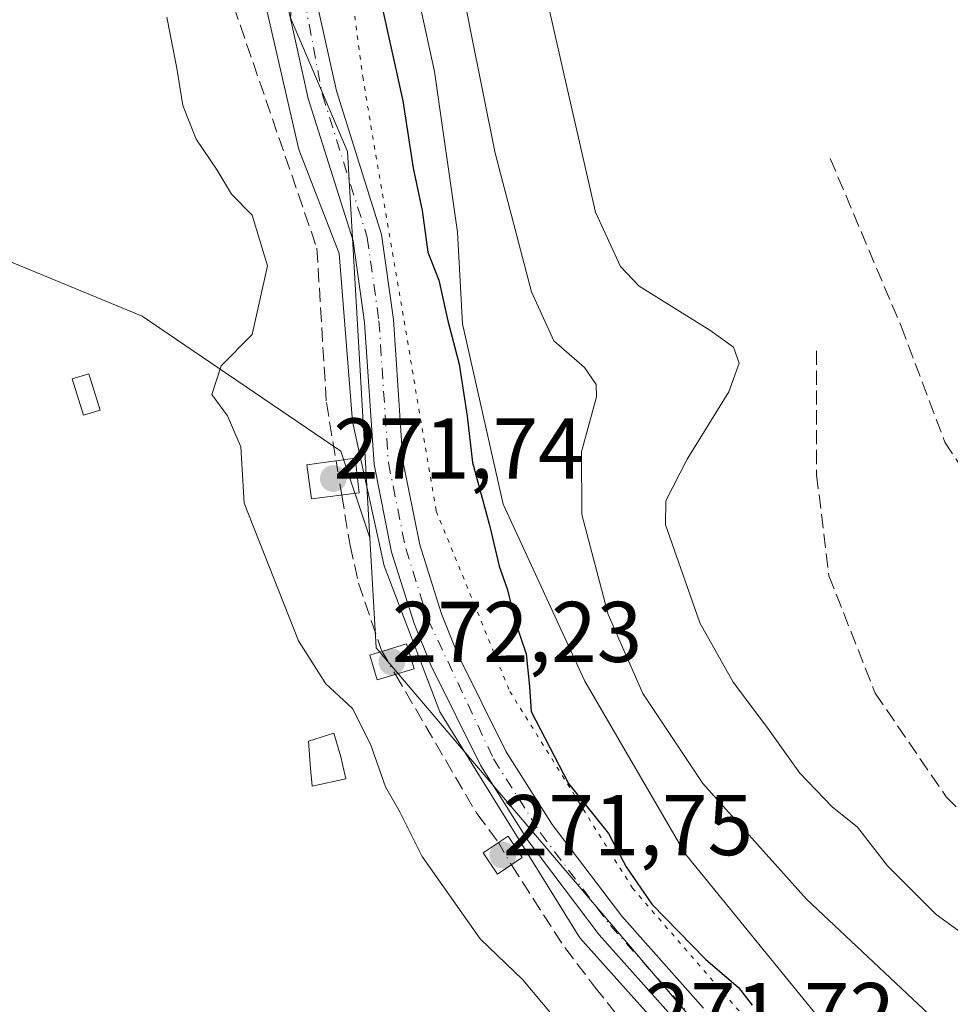
# Model space of a CAD drawing. Units: metres. Extents: x 604869 to 608355, y 4673709 to 4676063.
# Drawn here: x 607323 to 607431, y 4674913 to 4675028 of the extents above; entities that cross this region are included whole.
import ezdxf

# ---------------------------------------------------------------- set-up
doc = ezdxf.new("R2010")
doc.units = ezdxf.units.M
doc.header["$MEASUREMENT"] = 0
for name, pattern in [('DGN Style 3', [2.307223458686699, 1.648016756204785, -0.6592067024819142]), ('DGN Style 4', [2.6384748266838614, 1.318413404963828, -0.6592067024819142, 0.001648016756204785, -0.6592067024819142]), ('DGN Style 5', [1.1536117293433497, 0.4944050268614355, -0.6592067024819142])]:
    doc.linetypes.add(name, pattern=pattern)
for name, color, linetype, lineweight in [('Corriente artificial lineal', 4, 'DGN Style 3', 13), ('Corriente artificial lineal oculto', 135, 'DGN Style 4', 13), ('Cultivos herbáceos CxS', 92, 'Continuous', 0), ('Curva de nivel maestra', 30, 'Continuous', 30), ('Curva de nivel normal', 30, 'Continuous', 0), ('Edificación ligera Cxs', 1, 'Continuous', 0), ('Huerta CxS', 92, 'Continuous', 0), ('Pastizal CxS', 92, 'Continuous', 0), ('Pista no pavimentada Cxs', 111, 'Continuous', 0), ('Pista no pavimentada eje', 91, 'DGN Style 4', 0), ('Puente Cxs', 1, 'Continuous', 13), ('Punto de cota en terreno', 7, 'Continuous', 0), ('Rótulo de punto de cota en construcción', 7, 'Continuous', 0), ('Senda', 7, 'DGN Style 3', 0), ('Vía pecuaria CxS', 92, 'Continuous', 13), ('Vía pecuaria eje', 92, 'DGN Style 5', 0)]:
    doc.layers.add(name, color=color, linetype=linetype, lineweight=lineweight)
doc.styles.add('Style-Arial', font='txt')

# ---------------------------------------------------------------- blocks, each defined once
blk = doc.blocks.new('*U8')
at = {"layer": 'Cultivos herbáceos CxS', "color": 92, "linetype": 'Continuous', "lineweight": 0}
blk.add_polyline3d([(607220.5676999995, 4675218.329399999, 270.6233999999968), (607230.9873000003, 4675213.007099999, 270.3525999999983), (607214.2577999998, 4675185.047800001, 269.5231000000058), (607227.4868999999, 4675178.697799999, 269.4079000000056), (607247.0640000004, 4675207.859999999, 270.6303999999946), (607252.2051999997, 4675206.214000001, 270.8239999999932), (607293.0574000003, 4675169.9296, 270.7045999999973), (607319.2887000004, 4675154.3994, 270.7869999999967), (607340.4779000003, 4675136.185500001, 270.9529000000039), (607358.2896999996, 4675087.664100001, 272.6419000000024), (607358.9265999999, 4675085.9301, 272.8423999999941), (607358.7485999997, 4675083.6226, 272.8684999999969), (607358.5997000001, 4675081.6865, 272.8133999999991), (607354.4779000003, 4675028.135500001, 272.3171000000002), (607361.1505000005, 4675012.578600001, 272.9333000000042), (607363.7452999996, 4674967.597200001, 271.7093000000023), (607360.3415000001, 4674977.658, 272.0126000000019), (607337.2062999997, 4674993.3825, 268.8883999999962), (607310.3960999995, 4675004.4619, 268.5571000000054), (607305.8037999999, 4675011.163100001, 268.5440999999992), (607287.2829, 4675027.567399999, 268.5829999999987), (607272.4660999998, 4675001.6382, 268.6129999999976), (607207.3784999996, 4674957.717399999, 268.2385999999969)], dxfattribs=at)
blk = doc.blocks.new('5PATER')
at = {"layer": 'Punto de cota en terreno', "linetype": 'Continuous', "lineweight": 0}
h = blk.add_hatch(color=51, dxfattribs=at)
edge = h.paths.add_edge_path()
edge.add_ellipse((0, 0), major_axis=(-0.1095731443231308, -0.1110710700762829), ratio=0.9994222409660322, start_angle=0, end_angle=360)

msp = doc.modelspace()

# ---------------------------------------------------------------- linework, layer by layer
at = {"layer": 'Corriente artificial lineal', "color": 4, "linetype": 'DGN Style 3', "lineweight": 13}
for points in [[(607313.2267000005, 4675177.3628, 272.4910999999993), (607314.0900999998, 4675176.380100001, 272.4661999999953), (607334.0601000005, 4675150.640100001, 271.6489000000001), (607340.2100999998, 4675141.630100001, 271.5489999999991), (607345.2301000003, 4675132.9301, 271.4180000000051), (607346.6901000004, 4675128.9901, 271.559500000003), (607347.9001000002, 4675124.130100001, 271.5752000000066), (607352.9901000002, 4675096.8101, 272.2844000000041), (607353.4101, 4675091.8101, 272.2998999999982), (607353.6201, 4675076.970100001, 271.4599000000017), (607353.1801000005, 4675071.8101, 271.7526000000071), (607349.3000999996, 4675055.850099999, 271.7290999999968), (607347.6001000004, 4675034.460100001, 271.9024000000064), (607347.8800999997, 4675029.4801, 272.0326999999961), (607357.5701000001, 4675001.300100001, 271.7554999999993), (607358.6700999998, 4674983.350099999, 271.7799999999988), (607359.7956999998, 4674976.563899999, 271.9980000000069)], [(607360.4585999995, 4674972.567199999, 271.9478999999992), (607361.4301000005, 4674966.710100001, 271.4706000000006), (607362.4301000005, 4674962.3201, 271.7780000000057), (607365.0500999996, 4674954.5701, 272.1733999999997), (607365.1675000006, 4674954.366599999, 272.1570999999968)], [(607366.7191000005, 4674951.678400001, 271.9477000000043), (607376.2001, 4674935.4801, 271.805600000007), (607378.7100999998, 4674932.1501, 271.8858999999939), (607378.7392999995, 4674932.0986, 271.8902999999991)], [(607380.2187999999, 4674929.512599999, 271.9619999999995), (607386.4401000004, 4674919.870100001, 271.9516000000003), (607389.9512999998, 4674915.261800001, 271.9749000000011), (607394.8213999998, 4674909.195400001, 271.7986999999994)]]:
    msp.add_polyline3d(points, dxfattribs=at)
at = {"layer": 'Corriente artificial lineal oculto', "color": 135, "linetype": 'DGN Style 4', "lineweight": 13, "extrusion": (0.002023314148601099, -0.01219879266863893, 0.9999235449059511), "elevation": -55528.21296146352, "flags": 128}
msp.add_lwpolyline([(607358.0019305337, 4674647.018063092), (607358.664930552, 4674643.021065683)], dxfattribs=at)
at = {"layer": 'Corriente artificial lineal oculto', "color": 135, "linetype": 'DGN Style 4', "lineweight": 13, "extrusion": (0.03364875790300427, -0.0582976224214178, 0.997732002248898), "elevation": -251830.1011731708, "flags": 128}
msp.add_lwpolyline([(2863018.391683836, 3736816.578262493), (2863018.391683836, 3736813.467357455)], dxfattribs=at)
at = {"layer": 'Corriente artificial lineal oculto', "color": 135, "linetype": 'DGN Style 4', "lineweight": 13, "extrusion": (0.505963201260507, 0.311769727423297, 0.8042393151498023), "elevation": 1765032.26228541, "flags": 128}
msp.add_lwpolyline([(3661384.605407383, -2388058.420092789), (3661381.791265487, -2388058.295241193), (3661381.627673022, -2388058.299447783)], dxfattribs=at)
at = {"layer": 'Cultivos herbáceos CxS', "color": 92, "linetype": 'Continuous', "lineweight": 0}
for points in [[(607340.4779000003, 4675136.185500001, 270.9529000000039), (607358.2896999996, 4675087.664100001, 272.6419000000024), (607358.9265999999, 4675085.9301, 272.8423999999941), (607358.7485999997, 4675083.6226, 272.8684999999969), (607358.5997000001, 4675081.6865, 272.8133999999991), (607354.4779000003, 4675028.135500001, 272.3171000000002), (607361.1505000005, 4675012.578600001, 272.9333000000042), (607363.7452999996, 4674967.597200001, 271.7093000000023)], [(607363.7452999996, 4674967.597200001, 271.7093000000023), (607360.3415000001, 4674977.658, 272.0126000000019), (607337.2062999997, 4674993.3825, 268.8883999999962), (607310.3960999995, 4675004.4619, 268.5571000000054), (607305.8037999999, 4675011.163100001, 268.5440999999992), (607287.2829, 4675027.567399999, 268.5829999999987), (607272.4660999998, 4675001.6382, 268.6129999999976), (607207.3784999996, 4674957.717399999, 268.2385999999969), (607218.4911000002, 4674947.6632, 268.2811999999976), (607237.5411, 4674913.796399999, 268.1934999999939), (607264.3910999997, 4674876.8968, 268.0795000000071), (607294.6611000003, 4674831.030300001, 267.9030999999959), (607309.8002000004, 4674811.148499999, 267.898000000001), (607314.9962999999, 4674804.3244, 267.9505000000063), (607345.1414000001, 4674818.2708, 268.0434999999998), (607355.9737, 4674815.236600001, 267.9790000000066), (607365.8832, 4674784.8937, 267.9860000000044), (607377.8744999999, 4674740.610200001, 268.2354999999953)]]:
    msp.add_polyline3d(points, dxfattribs=at)
at = {"layer": 'Curva de nivel maestra', "color": 30, "linetype": 'Continuous', "lineweight": 30, "elevation": 275, "flags": 128}
msp.add_lwpolyline([(607365.0199999996, 4675030.030099999), (607367.5800000001, 4675018.470100001), (607368.7699999996, 4675010.620100001), (607369.8200000003, 4675005.700099999), (607370.4900000002, 4675000.860099999), (607371.7699999996, 4674997.5701), (607372.8200000003, 4674992.860099999), (607374.1299999999, 4674987.8101), (607375.0700000003, 4674981.7501), (607375.6799999997, 4674976.350099999), (607377.7000000002, 4674968.9101), (607378.79, 4674964.270099999), (607379.75, 4674961.540100001), (607380.6299999999, 4674957.960100001), (607381.9299999997, 4674954.090100001), (607382.3300000001, 4674950.280099999), (607382.54, 4674947.380100001), (607386.8700000001, 4674938.9901), (607391.54, 4674933.1601), (607393.5899999999, 4674929.2601), (607396.5800000001, 4674924.920100001), (607402.8499999996, 4674918.530099999), (607406.6699999999, 4674915.2401), (607408.2599999999, 4674913.170100001)], dxfattribs=at)
at = {"layer": 'Curva de nivel normal', "color": 30, "linetype": 'Continuous', "lineweight": 0, "flags": 128}
for points, elevation in [([(607375.6399999997, 4675113.520099999), (607377.0199999996, 4675100.350099999), (607376.7300000006, 4675094.4801), (607377.4900000002, 4675088.0601), (607378.4699999997, 4675080.850099999), (607377.8600000005, 4675074.960100001), (607373.8499999996, 4675061.920100001), (607372.25, 4675053.4001), (607372.3399999999, 4675042.700099999), (607375.4400000004, 4675026.860099999), (607378.3399999999, 4675012.360099999), (607382.5599999996, 4674996.2401), (607385.1699999999, 4674990.5101), (607388.7300000006, 4674987.4101), (607390.0999999996, 4674985.4301), (607390.1399999997, 4674984.020099999), (607388.3899999997, 4674977.5801), (607388.4199999999, 4674970.3101), (607391.5099999999, 4674958.6601), (607395.5499999998, 4674949.470100001), (607402.5099999999, 4674938.9801), (607414.5800000001, 4674925.5001), (607429.5300000003, 4674911.460100001)], 280), ([(607435.7599999999, 4674919.360099999), (607429.7000000002, 4674923.720100001), (607424.0300000003, 4674929.380100001), (607420.54, 4674933.890100001), (607417.5800000001, 4674936.270099999), (607413.8300000001, 4674940.1801), (607409.9400000004, 4674945.630100001), (607406.0599999996, 4674950.780099999), (607402.1600000003, 4674957.670100001), (607399.9699999997, 4674964.030099999), (607398.1600000003, 4674969.100099999), (607398.2199999997, 4674971.9001), (607400.7000000002, 4674976.7301), (607405.54, 4674984.5701), (607406.75, 4674987.9301), (607406.1100000005, 4674989.780099999), (607403.3499999996, 4674991.7601), (607395.0999999996, 4674996.9001), (607392.9299999997, 4674999.190099999), (607390.0300000003, 4675005.4901), (607386.3700000001, 4675021.440099999), (607382.3200000003, 4675039.2601)], 285), ([(607340.0999999996, 4675028.190099999), (607341.25, 4675022.2601), (607341.9699999997, 4675017.9301), (607343.5199999996, 4675013.9901), (607345.9500000002, 4675010.4001), (607347.6100000005, 4675007.600099999), (607350.0199999996, 4675005.1601), (607351.8200000003, 4674999.2601), (607350.0099999999, 4674991.2601), (607346.4000000004, 4674987.600099999), (607345.3300000001, 4674984.2601), (607347.1600000003, 4674981.790100001), (607348.7100000001, 4674978.1601), (607349.1100000005, 4674971.620100001), (607355.4199999999, 4674955.600099999), (607358.5899999999, 4674950.600099999), (607361.7000000002, 4674947.710100001), (607363.8300000001, 4674943.5701), (607365.5700000003, 4674938.590100001), (607367.25, 4674935.600099999), (607369.8300000001, 4674930.4901), (607376.5999999996, 4674920.880100001), (607381.5599999996, 4674916.100099999), (607384.9800000006, 4674912.040100001)], 270)]:
    msp.add_lwpolyline(points, dxfattribs=dict(at, elevation=elevation))
at = {"layer": 'Edificación ligera Cxs', "color": 1, "linetype": 'Continuous', "lineweight": 0, "elevation": 269.9094000000041, "flags": 128}
msp.add_lwpolyline([(607360.9200999998, 4674939.5101), (607357.0301000001, 4674938.670100001), (607356.7704999996, 4674941.192700001), (607356.7307000002, 4674941.7819), (607356.5870000003, 4674943.909299999), (607359.5239000004, 4674944.8222), (607360.3501000004, 4674942.100099999)], close=True, dxfattribs=at)
at = {"layer": 'Edificación ligera Cxs', "color": 1, "linetype": 'Continuous', "lineweight": 0}
for points in [[(607332.3101000005, 4674982.450099999, 269.0957000000053), (607330.3901000004, 4674981.850099999, 268.8589999999967), (607329.0701000001, 4674986.090100001, 268.9496999999974), (607330.9901000002, 4674986.690099999, 269.0948000000063), (607332.3101000005, 4674982.450099999, 269.0957000000053)], [(607360.9200999998, 4674939.5101, 269.9094000000041), (607357.0301000001, 4674938.670100001, 269.1967000000004), (607356.7704999996, 4674941.192700001, 268.9030999999959), (607356.7307000002, 4674941.7819, 268.8393000000069), (607356.5870000003, 4674943.909299999, 268.8227999999945), (607359.5239000004, 4674944.8222, 269.5274000000064), (607360.3501000004, 4674942.100099999, 269.5558000000019), (607360.9200999998, 4674939.5101, 269.9094000000041)]]:
    msp.add_polyline3d(points, dxfattribs=at)
msp.add_3dface([(607332.3101000005, 4674982.450099999, 269.0957000000053), (607330.3901000004, 4674981.850099999, 269.0957000000053), (607329.0701000001, 4674986.090100001, 269.0957000000053), (607330.9901000002, 4674986.690099999, 269.0957000000053)], dxfattribs=at)
at = {"layer": 'Huerta CxS', "color": 92, "linetype": 'Continuous', "lineweight": 0}
for points in [[(607264.3910999997, 4674876.8968, 268.0795000000071), (607237.5411, 4674913.796399999, 268.1934999999939), (607218.4911000002, 4674947.6632, 268.2811999999976), (607207.3784999996, 4674957.717399999, 268.2385999999969), (607272.4660999998, 4675001.6382, 268.6129999999976), (607287.2829, 4675027.567399999, 268.5829999999987), (607305.8037999999, 4675011.163100001, 268.5440999999992), (607310.3960999995, 4675004.4619, 268.5571000000054), (607337.2062999997, 4674993.3825, 268.8883999999962), (607360.3415000001, 4674977.658, 272.0126000000019), (607363.7452999996, 4674967.597200001, 271.7093000000023), (607364.4845000004, 4674954.7839, 272.1842999999935), (607374.1889000004, 4674943.3805, 272.1483000000007), (607408.9382999997, 4674902.547499999, 273.199099999998)], [(607363.7452999996, 4674967.597200001, 271.7093000000023), (607360.3415000001, 4674977.658, 272.0126000000019), (607337.2062999997, 4674993.3825, 268.8883999999962), (607310.3960999995, 4675004.4619, 268.5571000000054), (607305.8037999999, 4675011.163100001, 268.5440999999992), (607287.2829, 4675027.567399999, 268.5829999999987), (607272.4660999998, 4675001.6382, 268.6129999999976), (607207.3784999996, 4674957.717399999, 268.2385999999969), (607218.4911000002, 4674947.6632, 268.2811999999976), (607237.5411, 4674913.796399999, 268.1934999999939), (607264.3910999997, 4674876.8968, 268.0795000000071), (607294.6611000003, 4674831.030300001, 267.9030999999959), (607309.8002000004, 4674811.148499999, 267.898000000001), (607314.9962999999, 4674804.3244, 267.9505000000063), (607345.1414000001, 4674818.2708, 268.0434999999998), (607355.9737, 4674815.236600001, 267.9790000000066), (607365.8832, 4674784.8937, 267.9860000000044), (607377.8744999999, 4674740.610200001, 268.2354999999953)], [(607363.7452999996, 4674967.597200001, 271.7093000000023), (607364.4845000004, 4674954.7839, 272.1842999999935), (607374.1889000004, 4674943.3805, 272.1483000000007), (607408.9382999997, 4674902.547499999, 273.199099999998), (607444.8164999997, 4674871.964299999, 272.9514000000054), (607476.7351000002, 4674844.756300001, 273.8849999999948), (607479.5493000001, 4674842.8499, 273.9450999999972), (607511.1864999998, 4674821.417099999, 274.0705000000016)]]:
    msp.add_polyline3d(points, dxfattribs=at)
at = {"layer": 'Pastizal CxS', "color": 92, "linetype": 'Continuous', "lineweight": 0}
for points in [[(607511.1864999998, 4674821.417099999, 274.0705000000016), (607479.5493000001, 4674842.8499, 273.9450999999972), (607476.7351000002, 4674844.756300001, 273.8849999999948), (607444.8164999997, 4674871.964299999, 272.9514000000054), (607408.9382999997, 4674902.547499999, 273.199099999998), (607374.1889000004, 4674943.3805, 272.1483000000007), (607364.4845000004, 4674954.7839, 272.1842999999935), (607363.7452999996, 4674967.597200001, 271.7093000000023), (607361.1505000005, 4675012.578600001, 272.9333000000042), (607354.4779000003, 4675028.135500001, 272.3171000000002), (607358.5997000001, 4675081.6865, 272.8133999999991), (607358.7485999997, 4675083.6226, 272.8684999999969), (607358.9265999999, 4675085.9301, 272.8423999999941), (607358.2896999996, 4675087.664100001, 272.6419000000024), (607340.4779000003, 4675136.185500001, 270.9529000000039), (607326.6951000001, 4675173.731899999, 273.5920999999944), (607241.1177000003, 4675270.422900001, 272.636599999998)], [(607340.4779000003, 4675136.185500001, 270.9529000000039), (607358.2896999996, 4675087.664100001, 272.6419000000024), (607358.9265999999, 4675085.9301, 272.8423999999941), (607358.7485999997, 4675083.6226, 272.8684999999969), (607358.5997000001, 4675081.6865, 272.8133999999991), (607354.4779000003, 4675028.135500001, 272.3171000000002), (607361.1505000005, 4675012.578600001, 272.9333000000042), (607363.7452999996, 4674967.597200001, 271.7093000000023)], [(607363.7452999996, 4674967.597200001, 271.7093000000023), (607364.4845000004, 4674954.7839, 272.1842999999935), (607374.1889000004, 4674943.3805, 272.1483000000007), (607408.9382999997, 4674902.547499999, 273.199099999998), (607444.8164999997, 4674871.964299999, 272.9514000000054), (607476.7351000002, 4674844.756300001, 273.8849999999948), (607479.5493000001, 4674842.8499, 273.9450999999972), (607511.1864999998, 4674821.417099999, 274.0705000000016)]]:
    msp.add_polyline3d(points, dxfattribs=at)
at = {"layer": 'Pista no pavimentada Cxs', "color": 111, "linetype": 'Continuous', "lineweight": 0}
for points in [[(607400.1401000004, 4674910.5001, 272.9906000000047), (607390.4501, 4674921.370100001, 272.934500000003), (607382.1901000004, 4674932.290100001, 272.825800000006), (607376.6700999998, 4674941.020099999, 272.6560999999929), (607370.8601000002, 4674952.690099999, 272.7121999999945), (607368.8800999997, 4674957.590100001, 272.8166999999958), (607366.2701000003, 4674965.920100001, 272.8286999999983), (607364.2200999996, 4674976.110099999, 272.8234999999986), (607363.1101000002, 4674992.6601, 272.8849999999948), (607361.7801000001, 4675002.170100001, 272.8907000000036), (607356.5701000001, 4675018.7401, 272.7204000000056), (607354.3501000004, 4675028.770099999, 272.9959999999992), (607353.4301000005, 4675035.280099999, 273.0130000000063), (607353.0601000005, 4675043.6501, 272.9992000000057), (607353.7401000002, 4675054.0701, 273.373900000006), (607358.0701000001, 4675072.9301, 273.7118000000046), (607359.2001, 4675080.540100001, 274.0754000000015), (607359.7801000001, 4675090.170100001, 274.4712), (607359.4700999996, 4675094.120100001, 274.2943999999989), (607352.9901000002, 4675135.130100001, 273.2232999999979), (607350.2200999996, 4675146.6601, 273.3656000000047), (607348.6501000002, 4675150.7501, 273.4861999999994), (607342.9501, 4675158.4901, 273.725099999996), (607325.9309, 4675186.885700001, 274.2235999999975)], [(607356.3101000005, 4675135.790100001, 273.8420999999944), (607362.8400999998, 4675094.520099999, 274.1356999999989), (607363.1801000005, 4675090.200099999, 274.3317999999999), (607362.5701000001, 4675080.190099999, 274.3377999999939), (607361.4001000002, 4675072.300100001, 274.6588999999949), (607357.1001000004, 4675053.5801, 273.7755999999936), (607356.4501, 4675043.620100001, 273.6790000000037), (607356.8101000005, 4675035.600099999, 273.5264000000025), (607357.6901000004, 4675029.380100001, 273.4266000000061), (607359.8501000004, 4675019.620100001, 273.8138999999938), (607365.1001000004, 4675002.9101, 273.9128000000055), (607366.4801000003, 4674993.0101, 273.8534000000073), (607367.5800999999, 4674976.5601, 273.540599999993), (607369.5500999996, 4674966.7601, 274.0187000000006), (607372.0701000001, 4674958.7301, 273.4695999999968), (607373.9501, 4674954.0801, 273.4784999999974), (607379.6201, 4674942.6801, 273.6735999999946), (607384.9801000003, 4674934.220100001, 273.8421999999992), (607393.0701000001, 4674923.530099999, 274.0880000000034), (607402.6101000002, 4674912.8201, 273.8659000000043)], [(607356.3101000005, 4675135.790100001, 273.8420999999944), (607362.8400999998, 4675094.520099999, 274.1356999999989), (607363.1801000005, 4675090.200099999, 274.3317999999999), (607362.5701000001, 4675080.190099999, 274.3377999999939), (607361.4001000002, 4675072.300100001, 274.6588999999949), (607357.1001000004, 4675053.5801, 273.7755999999936), (607356.4501, 4675043.620100001, 273.6790000000037), (607356.8101000005, 4675035.600099999, 273.5264000000025), (607357.6901000004, 4675029.380100001, 273.4266000000061), (607359.8501000004, 4675019.620100001, 273.8138999999938), (607365.1001000004, 4675002.9101, 273.9128000000055), (607366.4801000003, 4674993.0101, 273.8534000000073), (607367.5800999999, 4674976.5601, 273.540599999993), (607369.5500999996, 4674966.7601, 274.0187000000006), (607372.0701000001, 4674958.7301, 273.4695999999968), (607373.9501, 4674954.0801, 273.4784999999974), (607379.6201, 4674942.6801, 273.6735999999946), (607384.9801000003, 4674934.220100001, 273.8421999999992), (607393.0701000001, 4674923.530099999, 274.0880000000034), (607402.6101000002, 4674912.8201, 273.8659000000043)], [(607400.1401000004, 4674910.5001, 272.9906000000047), (607390.4501, 4674921.370100001, 272.934500000003), (607382.1901000004, 4674932.290100001, 272.825800000006), (607376.6700999998, 4674941.020099999, 272.6560999999929), (607370.8601000002, 4674952.690099999, 272.7121999999945), (607368.8800999997, 4674957.590100001, 272.8166999999958), (607366.2701000003, 4674965.920100001, 272.8286999999983), (607364.2200999996, 4674976.110099999, 272.8234999999986), (607363.1101000002, 4674992.6601, 272.8849999999948), (607361.7801000001, 4675002.170100001, 272.8907000000036), (607356.5701000001, 4675018.7401, 272.7204000000056), (607354.3501000004, 4675028.770099999, 272.9959999999992), (607353.4301000005, 4675035.280099999, 273.0130000000063), (607353.0601000005, 4675043.6501, 272.9992000000057), (607353.7401000002, 4675054.0701, 273.373900000006), (607358.0701000001, 4675072.9301, 273.7118000000046), (607359.2001, 4675080.540100001, 274.0754000000015), (607359.7801000001, 4675090.170100001, 274.4712), (607359.4700999996, 4675094.120100001, 274.2943999999989), (607352.9901000002, 4675135.130100001, 273.2232999999979)]]:
    msp.add_polyline3d(points, dxfattribs=at)
at = {"layer": 'Pista no pavimentada eje', "color": 91, "linetype": 'DGN Style 4', "lineweight": 0}
msp.add_polyline3d([(607326.9325000001, 4675189.3575, 274.2810999999929), (607327.5251000002, 4675187.4551, 274.1159000000043), (607344.3601000002, 4675159.4301, 273.8129000000045), (607350.1451000003, 4675151.575099999, 273.8034999999945), (607351.8400999998, 4675147.165100001, 273.5005999999994), (607354.6501000002, 4675135.460100001, 273.5157999999938), (607361.4801000003, 4675090.1851, 274.2813000000024), (607359.7351000002, 4675072.6151, 274.1736999999994), (607355.4200999998, 4675053.825099999, 273.5681999999942), (607354.7550999997, 4675043.6351, 273.3387999999977), (607355.1201, 4675035.440099999, 273.260500000004), (607358.2100999998, 4675019.1801, 273.0895000000019), (607363.4401000004, 4675002.540100001, 273.2455999999947), (607364.7950999998, 4674992.835100001, 273.3686000000016), (607365.9001000002, 4674976.335100001, 273.144100000005), (607367.9101, 4674966.340100001, 273.2207999999956), (607370.4751000004, 4674958.1601, 273.1217000000034), (607378.1451000003, 4674941.850099999, 273.1208000000042), (607383.5850999998, 4674933.255100001, 273.2872000000062), (607391.7600999996, 4674922.450099999, 273.2813000000024), (607401.3750999998, 4674911.6601, 273.3456000000006)], dxfattribs=at)
at = {"layer": 'Puente Cxs', "color": 1, "linetype": 'Continuous', "lineweight": 13}
for points in [[(607362.5056999996, 4674972.830399999, 272.4829000000027), (607356.9494000003, 4674972.116000001, 271.9426999999997), (607356.3937999997, 4674976.084799999, 273.5794000000024), (607362.0294000005, 4674976.878500001, 272.6659000000073), (607362.5056999996, 4674972.830399999, 272.4829000000027)], [(607368.8821999999, 4674952.338400001, 272.4039000000048), (607364.6052000001, 4674951.033500001, 271.8236000000034), (607363.7227999996, 4674953.925899999, 272.1478000000061), (607367.9998000005, 4674955.230699999, 272.5044999999955), (607368.8821999999, 4674952.338400001, 272.4039000000048)], [(607381.4901000002, 4674930.360099999, 272.5117999999929), (607378.6008000001, 4674928.433900001, 272.1122999999934), (607376.9519999997, 4674930.907099999, 271.8794999999955), (607379.8413000006, 4674932.8333, 272.429999999993), (607381.4901000002, 4674930.360099999, 272.5117999999929)]]:
    msp.add_polyline3d(points, dxfattribs=at)
for points in [[(607362.5056999996, 4674972.830399999, 272.4829000000027), (607356.9494000003, 4674972.116000001, 271.9426999999997), (607356.3937999997, 4674976.084799999, 273.5794000000024), (607362.0294000005, 4674976.878500001, 272.6659000000073)], [(607368.8821999999, 4674952.338400001, 272.4039000000048), (607364.6052000001, 4674951.033500001, 271.8236000000034), (607363.7227999996, 4674953.925899999, 272.1478000000061), (607367.9998000005, 4674955.230699999, 272.5044999999955)], [(607381.4901000002, 4674930.360099999, 272.5117999999929), (607378.6008000001, 4674928.433900001, 272.1122999999934), (607376.9519999997, 4674930.907099999, 271.8794999999955), (607379.8413000006, 4674932.8333, 272.429999999993)]]:
    msp.add_3dface(points, dxfattribs=at)
at = {"layer": 'Senda', "color": 7, "linetype": 'DGN Style 3', "lineweight": 0}
for points in [[(607417.3627000004, 4675011.7411, 286.1141000000061), (607425.6177000003, 4674992.2147, 286.6444000000047), (607430.6977000004, 4674978.720899999, 286.0923000000039), (607438.6350999996, 4674966.8147, 286.0129000000015), (607444.8265000005, 4674960.3059, 285.7348000000056), (607450.0582999998, 4674951.199100001, 285.0776000000042)], [(607415.7751000002, 4674989.3573, 286.5751000000019), (607415.7751000002, 4674974.910900001, 286.2109999999957), (607417.2039000001, 4674963.1635, 286.1463999999978), (607422.6013000002, 4674949.5109, 286.2978000000003), (607430.8563000001, 4674937.445900001, 285.7100000000065), (607435.3013000004, 4674933.0009, 285.4777999999933), (607440.7569000004, 4674932.257400001, 285.1552999999985)]]:
    msp.add_polyline3d(points, dxfattribs=at)
at = {"layer": 'Vía pecuaria CxS', "color": 92, "linetype": 'Continuous', "lineweight": 13}
for points in [[(607404.1506000003, 4674903.2108, 272.4817000000039), (607388.2072999999, 4674921.001399999, 272.5154000000039), (607371.8951000003, 4674947.313899999, 272.3677000000025), (607365.3953, 4674964.313899999, 272.6371000000072), (607361.7079999996, 4674981.126399999, 272.9888999999966), (607360.1597999996, 4675000.687799999, 272.8647000000055), (607355.4584999997, 4675012.813800001, 273.179099999994), (607351.7712000003, 4675028.8137, 272.8136999999988), (607351.5214000001, 4675039.6262, 272.7575999999972), (607353.0840999996, 4675053.1261, 273.2823000000063), (607357.4200999998, 4675080.432499999, 274.0611000000063), (607357.4912999999, 4675085.034600001, 274.4762999999948), (607357.5846999995, 4675091.0634, 274.6690999999992), (607353.9600000001, 4675108.8134, 274.5065999999933), (607349.3353000004, 4675128.250800001, 276.4765000000043), (607342.9605, 4675145.563300001, 273.2176999999938), (607337.7106, 4675158.563300001, 273.8911999999983), (607329.1831999999, 4675175.0803, 276.043399999995), (607320.8984000003, 4675193.438300001, 274.7991000000038), (607312.5235000001, 4675208.063300001, 274.8510999999999), (607301.7111000001, 4675224.2509, 274.3049000000028), (607285.3307999996, 4675244.405400001, 273.9833000000072)], [(607404.1506000003, 4674903.2108, 272.4817000000039), (607388.2072999999, 4674921.001399999, 272.5154000000039), (607371.8951000003, 4674947.313899999, 272.3677000000025), (607365.3953, 4674964.313899999, 272.6371000000072), (607361.7079999996, 4674981.126399999, 272.9888999999966), (607360.1597999996, 4675000.687799999, 272.8647000000055), (607355.4584999997, 4675012.813800001, 273.179099999994), (607351.7712000003, 4675028.8137, 272.8136999999988), (607351.5214000001, 4675039.6262, 272.7575999999972), (607353.0840999996, 4675053.1261, 273.2823000000063), (607357.4200999998, 4675080.432499999, 274.0611000000063), (607357.4912999999, 4675085.034600001, 274.4762999999948), (607357.5846999995, 4675091.0634, 274.6690999999992), (607353.9600000001, 4675108.8134, 274.5065999999933), (607349.3353000004, 4675128.250800001, 276.4765000000043), (607342.9605, 4675145.563300001, 273.2176999999938), (607337.7106, 4675158.563300001, 273.8911999999983), (607329.1831999999, 4675175.0803, 276.043399999995), (607320.8984000003, 4675193.438300001, 274.7991000000038), (607312.5235000001, 4675208.063300001, 274.8510999999999), (607301.7111000001, 4675224.2509, 274.3049000000028), (607285.3307999996, 4675244.405400001, 273.9833000000072)], [(607315.9612999996, 4675231.2457, 274.5106999999989), (607330.8361000001, 4675207.5582, 275.1779999999999), (607343.7109000003, 4675181.438200001, 275.9943999999959), (607345.5234000003, 4675177.6402, 276.2315999999992), (607367.9605, 4675137.375600001, 278.414499999999), (607367.6476999996, 4675114.750700001, 275.4198000000033), (607359.7725999998, 4675112.625800001, 273.6394), (607364.3507000003, 4675094.9812, 274.5225000000065), (607367.8971999995, 4675081.3134, 277.8619000000036), (607374.1492, 4675080.399300001, 281.3847999999998), (607369.3969000002, 4675066.8759, 281.945200000002), (607367.5217000004, 4675050.4385, 281.9370000000054), (607368.3339000001, 4675035.4386, 284.4137000000046), (607371.2713000001, 4675021.8761, 284.5966000000044), (607373.9584999997, 4675003.1887, 279.7468999999983), (607374.5208000002, 4674992.5012, 278.4795000000013), (607379.2704999996, 4674971.5012, 286.0497000000032), (607388.7703, 4674950.876300001, 281.2391999999964), (607400.5199999996, 4674930.7512, 284.8527000000031), (607416.3639000002, 4674911.253699999, 284.876099999994)], [(607315.9612999996, 4675231.2457, 274.5106999999989), (607330.8361000001, 4675207.5582, 275.1779999999999), (607343.7109000003, 4675181.438200001, 275.9943999999959), (607345.5234000003, 4675177.6402, 276.2315999999992), (607367.9605, 4675137.375600001, 278.414499999999), (607367.6476999996, 4675114.750700001, 275.4198000000033), (607359.7725999998, 4675112.625800001, 273.6394), (607364.3507000003, 4675094.9812, 274.5225000000065), (607367.8971999995, 4675081.3134, 277.8619000000036), (607374.1492, 4675080.399300001, 281.3847999999998), (607369.3969000002, 4675066.8759, 281.945200000002), (607367.5217000004, 4675050.4385, 281.9370000000054), (607368.3339000001, 4675035.4386, 284.4137000000046), (607371.2713000001, 4675021.8761, 284.5966000000044), (607373.9584999997, 4675003.1887, 279.7468999999983), (607374.5208000002, 4674992.5012, 278.4795000000013), (607379.2704999996, 4674971.5012, 286.0497000000032), (607388.7703, 4674950.876300001, 281.2391999999964), (607400.5199999996, 4674930.7512, 284.8527000000031), (607416.3639000002, 4674911.253699999, 284.876099999994)]]:
    msp.add_polyline3d(points, dxfattribs=at)
at = {"layer": 'Vía pecuaria eje', "color": 92, "linetype": 'DGN Style 5', "lineweight": 0}
msp.add_polyline3d([(607305.7778000003, 4675232.1383, 273.8491000000067), (607325.7714999998, 4675198.7423, 274.7299000000057), (607347.6690999996, 4675156.759199999, 273.6965000000055), (607355.2857999997, 4675130.042300001, 273.4565000000002), (607360.9983000001, 4675094.738399999, 274.130799999999), (607360.9978999998, 4675068.976500001, 274.5166000000027), (607360.0455, 4675043.2136, 275.5194999999949), (607362.9012000002, 4675021.267700001, 275.7342000000062), (607371.4685000004, 4674970.696799999, 276.992499999993), (607380.0372000001, 4674949.705800001, 274.8322000000044), (607394.3179000001, 4674926.8058, 277.0782000000036), (607413.3596999999, 4674904.859800001, 276.1025999999983), (607445.7306000004, 4674878.1426, 274.2718000000023), (607471.4373000005, 4674851.4265, 273.8708999999944), (607523.8021, 4674810.3972, 275.5377000000008)], dxfattribs=at)

# ---------------------------------------------------------------- block references
at = {"layer": 'Cultivos herbáceos CxS', "color": 92, "linetype": 'Continuous', "lineweight": 0}
msp.add_blockref('*U8', (0, 0), dxfattribs=at)
at = {"layer": 'Punto de cota en terreno', "color": 7, "linetype": 'Continuous', "lineweight": 0, "xscale": 10, "yscale": 10, "zscale": 10}
for p in [(607359.4767000005, 4674974.483700001, 271.7385000000068), (607366.3025000002, 4674953.132099999, 272.2274999999936), (607379.2210999997, 4674930.6336, 271.747199999998)]:
    msp.add_blockref('5PATER', p, dxfattribs=at)

# ---------------------------------------------------------------- texts
at = {"layer": 'Rótulo de punto de cota en construcción', "color": 7, "linetype": 'Continuous', "lineweight": 0, "style": 'Style-Arial'}
for s, p in [('271,74', (607359.4776, 4674974.4846)), ('272,23', (607366.3033999996, 4674953.132999999)), ('271,75', (607379.2219000002, 4674930.634500001)), ('271,72', (607395.7471000003, 4674908.755999999))]:
    msp.add_text(s, height=7.000000000000002, dxfattribs=at).set_placement(p)

doc.saveas('drawing.dxf')
